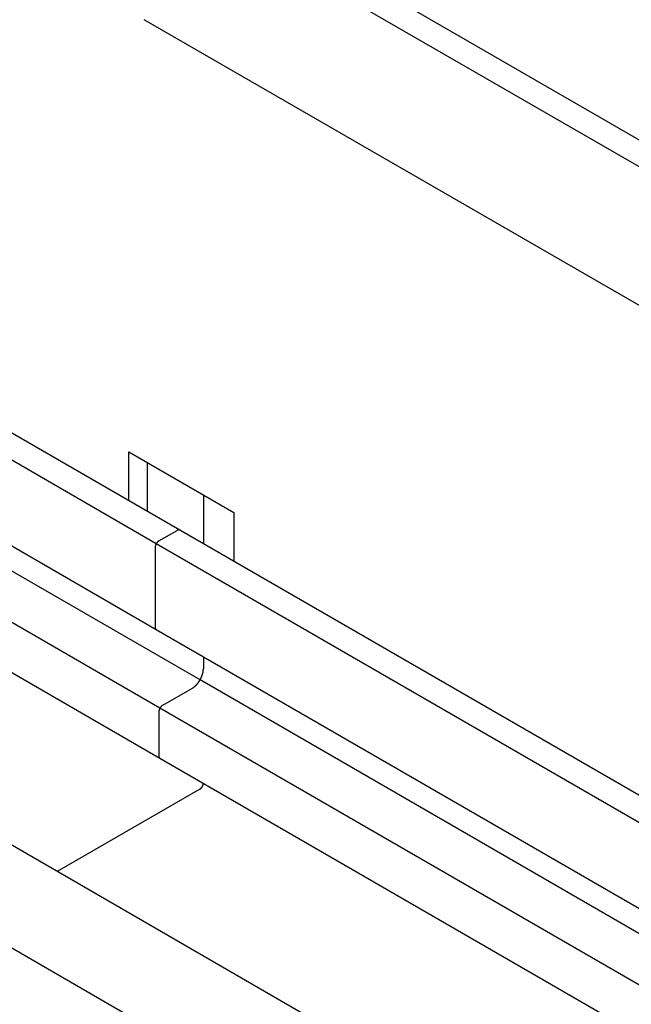
# Model space of a CAD drawing. Extents: x 7.1 to 26.5, y -3.5 to 9.2.
# Drawn here: x 14.3 to 15.5, y 0.5 to 2.4 of the extents above; entities that cross this region are included whole.
import ezdxf

# ---------------------------------------------------------------- set-up
doc = ezdxf.new("R2010")
doc.units = 0
doc.layers.get('0').update_dxf_attribs({"linetype": 'CONTINUOUS'})

msp = doc.modelspace()

# ---------------------------------------------------------------- linework, layer by layer
at = {"extrusion": (-1e-16, 0.816497, 0.57735)}
for p, q in [((14.5771, 1.444), (7.7363, 5.3935)), ((14.5315, 1.4177), (7.6908, 5.3672)), ((14.5315, 1.2511), (7.6908, 5.2005)), ((14.6165, 1.1538), (7.7758, 5.1033)), ((14.5388, 1.0991), (7.6981, 5.0486)), ((14.5388, 1.0018), (7.6981, 4.9513)), ((21.3945, -1.2217), (14.5538, 2.7278)), ((21.3492, -1.2477), (14.5085, 2.7018)), ((21.3492, -1.5164), (14.5085, 2.4331)), ((14.623, 1.5127), (14.623, 1.4175)), ((14.5365, 1.423), (14.5721, 1.4435)), ((21.4178, -2.5055), (14.5771, 1.444)), ((21.3723, -2.5318), (14.5315, 1.4177)), ((14.5295, 1.4108), (14.5295, 1.2556)), ((21.3723, -2.6984), (14.5315, 1.2511)), ((14.623, 1.1983), (14.623, 1.1754)), ((21.4573, -2.7957), (14.6165, 1.1538)), ((14.601, 1.1374), (14.5438, 1.1044)), ((14.5367, 1.0921), (14.5367, 1.0064)), ((21.3795, -2.8504), (14.5388, 1.0991)), ((21.3795, -2.9477), (14.5388, 1.0018)), ((14.6159, 0.9419), (14.3397, 0.7824)), ((21.0057, -3.0662), (14.165, 0.8833)), ((20.8331, -3.1659), (13.9924, 0.7836))]:
    msp.add_line(p, q, dxfattribs=at)
at = {"extrusion": (0, 0.816497, 0.57735)}
for p, q in [((14.4787, 1.596), (14.6822, 1.4785)), ((14.4787, 1.5012), (14.4787, 1.596)), ((14.5145, 1.4805), (14.5145, 1.5753)), ((14.6822, 1.4785), (14.6822, 1.3837))]:
    msp.add_line(p, q, dxfattribs=at)
for points in [[(14.5771, 1.444, 0), (14.577, 1.444, 0), (14.577, 1.444, 0), (14.577, 1.4441, 0), (14.5769, 1.4441, 0), (14.5769, 1.4441, 0), (14.5769, 1.4441, 0), (14.5768, 1.4441, 0), (14.5768, 1.4441, 0), (14.5768, 1.4442, 0), (14.5767, 1.4442, 0), (14.5767, 1.4442, 0), (14.5767, 1.4442, 0), (14.5766, 1.4442, 0), (14.5766, 1.4442, 0), (14.5766, 1.4442, 0), (14.5765, 1.4443, 0), (14.5765, 1.4443, 0), (14.5765, 1.4443, 0), (14.5764, 1.4443, 0), (14.5764, 1.4443, 0), (14.5764, 1.4443, 0), (14.5763, 1.4443, 0), (14.5763, 1.4443, 0), (14.5763, 1.4443, 0), (14.5762, 1.4444, 0), (14.5762, 1.4444, 0), (14.5762, 1.4444, 0), (14.5761, 1.4444, 0), (14.5761, 1.4444, 0), (14.5761, 1.4444, 0), (14.576, 1.4444, 0), (14.576, 1.4444, 0), (14.5759, 1.4444, 0), (14.5759, 1.4444, 0), (14.5759, 1.4444, 0), (14.5758, 1.4444, 0), (14.5758, 1.4444, 0), (14.5758, 1.4444, 0), (14.5757, 1.4444, 0), (14.5757, 1.4444, 0), (14.5757, 1.4445, 0), (14.5756, 1.4445, 0), (14.5756, 1.4445, 0), (14.5755, 1.4445, 0), (14.5755, 1.4445, 0), (14.5755, 1.4445, 0), (14.5754, 1.4445, 0), (14.5754, 1.4445, 0), (14.5753, 1.4445, 0), (14.5753, 1.4445, 0), (14.5753, 1.4445, 0), (14.5752, 1.4445, 0), (14.5752, 1.4445, 0), (14.5752, 1.4445, 0), (14.5751, 1.4445, 0), (14.5751, 1.4445, 0), (14.575, 1.4445, 0), (14.575, 1.4445, 0), (14.575, 1.4445, 0), (14.5749, 1.4445, 0), (14.5749, 1.4445, 0), (14.5748, 1.4445, 0), (14.5748, 1.4445, 0), (14.5748, 1.4445, 0), (14.5747, 1.4444, 0), (14.5747, 1.4444, 0), (14.5746, 1.4444, 0), (14.5746, 1.4444, 0), (14.5746, 1.4444, 0), (14.5745, 1.4444, 0), (14.5745, 1.4444, 0), (14.5744, 1.4444, 0), (14.5744, 1.4444, 0), (14.5744, 1.4444, 0), (14.5743, 1.4444, 0), (14.5743, 1.4444, 0), (14.5742, 1.4444, 0), (14.5742, 1.4444, 0), (14.5741, 1.4444, 0), (14.5741, 1.4444, 0), (14.5741, 1.4443, 0), (14.574, 1.4443, 0), (14.574, 1.4443, 0), (14.5739, 1.4443, 0), (14.5739, 1.4443, 0), (14.5739, 1.4443, 0), (14.5738, 1.4443, 0), (14.5738, 1.4443, 0), (14.5737, 1.4443, 0), (14.5737, 1.4442, 0), (14.5736, 1.4442, 0), (14.5736, 1.4442, 0), (14.5736, 1.4442, 0), (14.5735, 1.4442, 0), (14.5735, 1.4442, 0), (14.5734, 1.4442, 0), (14.5734, 1.4441, 0), (14.5733, 1.4441, 0), (14.5733, 1.4441, 0), (14.5733, 1.4441, 0), (14.5732, 1.4441, 0), (14.5732, 1.4441, 0), (14.5731, 1.444, 0), (14.5731, 1.444, 0), (14.573, 1.444, 0), (14.573, 1.444, 0), (14.573, 1.444, 0), (14.5729, 1.444, 0), (14.5729, 1.4439, 0), (14.5728, 1.4439, 0), (14.5728, 1.4439, 0), (14.5727, 1.4439, 0), (14.5727, 1.4439, 0), (14.5727, 1.4438, 0), (14.5726, 1.4438, 0), (14.5726, 1.4438, 0), (14.5725, 1.4438, 0), (14.5725, 1.4438, 0), (14.5724, 1.4437, 0), (14.5724, 1.4437, 0), (14.5724, 1.4437, 0), (14.5723, 1.4437, 0), (14.5723, 1.4436, 0), (14.5722, 1.4436, 0), (14.5722, 1.4436, 0), (14.5721, 1.4436, 0), (14.5721, 1.4435, 0), (14.5721, 1.4435, 0)], [(14.5365, 1.423, 0), (14.5365, 1.423, 0), (14.5364, 1.4229, 0), (14.5363, 1.4229, 0), (14.5362, 1.4228, 0), (14.5361, 1.4227, 0), (14.536, 1.4227, 0), (14.5359, 1.4226, 0), (14.5359, 1.4226, 0), (14.5358, 1.4225, 0), (14.5357, 1.4224, 0), (14.5356, 1.4224, 0), (14.5355, 1.4223, 0), (14.5354, 1.4223, 0), (14.5353, 1.4222, 0), (14.5353, 1.4221, 0), (14.5352, 1.4221, 0), (14.5351, 1.422, 0), (14.535, 1.4219, 0), (14.5349, 1.4219, 0), (14.5348, 1.4218, 0), (14.5347, 1.4217, 0), (14.5347, 1.4216, 0), (14.5346, 1.4216, 0), (14.5345, 1.4215, 0), (14.5344, 1.4214, 0), (14.5343, 1.4213, 0), (14.5342, 1.4212, 0), (14.5342, 1.4212, 0), (14.5341, 1.4211, 0), (14.534, 1.421, 0), (14.5339, 1.4209, 0), (14.5338, 1.4208, 0), (14.5338, 1.4207, 0), (14.5337, 1.4207, 0), (14.5336, 1.4206, 0), (14.5335, 1.4205, 0), (14.5334, 1.4204, 0), (14.5334, 1.4203, 0), (14.5333, 1.4202, 0), (14.5332, 1.4201, 0), (14.5331, 1.42, 0), (14.5331, 1.4199, 0), (14.533, 1.4199, 0), (14.5329, 1.4198, 0), (14.5328, 1.4197, 0), (14.5328, 1.4196, 0), (14.5327, 1.4195, 0), (14.5326, 1.4194, 0), (14.5325, 1.4193, 0), (14.5325, 1.4192, 0), (14.5324, 1.4191, 0), (14.5323, 1.419, 0), (14.5323, 1.4189, 0), (14.5322, 1.4188, 0), (14.5321, 1.4187, 0), (14.5321, 1.4186, 0), (14.532, 1.4185, 0), (14.5319, 1.4184, 0), (14.5319, 1.4183, 0), (14.5318, 1.4182, 0), (14.5317, 1.4181, 0), (14.5317, 1.418, 0), (14.5316, 1.4178, 0), (14.5315, 1.4177, 0), (14.5315, 1.4176, 0), (14.5314, 1.4175, 0), (14.5314, 1.4174, 0), (14.5313, 1.4173, 0), (14.5313, 1.4172, 0), (14.5312, 1.4171, 0), (14.5311, 1.417, 0), (14.5311, 1.4169, 0), (14.531, 1.4168, 0), (14.531, 1.4167, 0), (14.5309, 1.4165, 0), (14.5309, 1.4164, 0), (14.5308, 1.4163, 0), (14.5308, 1.4162, 0), (14.5307, 1.4161, 0), (14.5307, 1.416, 0), (14.5306, 1.4159, 0), (14.5306, 1.4158, 0), (14.5305, 1.4157, 0), (14.5305, 1.4156, 0), (14.5304, 1.4154, 0), (14.5304, 1.4153, 0), (14.5304, 1.4152, 0), (14.5303, 1.4151, 0), (14.5303, 1.415, 0), (14.5302, 1.4149, 0), (14.5302, 1.4148, 0), (14.5302, 1.4146, 0), (14.5301, 1.4145, 0), (14.5301, 1.4144, 0), (14.5301, 1.4143, 0), (14.53, 1.4142, 0), (14.53, 1.4141, 0), (14.53, 1.414, 0), (14.5299, 1.4139, 0), (14.5299, 1.4138, 0), (14.5299, 1.4137, 0), (14.5298, 1.4135, 0), (14.5298, 1.4134, 0), (14.5298, 1.4133, 0), (14.5298, 1.4132, 0), (14.5297, 1.4131, 0), (14.5297, 1.413, 0), (14.5297, 1.4129, 0), (14.5297, 1.4128, 0), (14.5297, 1.4127, 0), (14.5296, 1.4125, 0), (14.5296, 1.4124, 0), (14.5296, 1.4123, 0), (14.5296, 1.4122, 0), (14.5296, 1.4121, 0), (14.5296, 1.412, 0), (14.5295, 1.4119, 0), (14.5295, 1.4118, 0), (14.5295, 1.4117, 0), (14.5295, 1.4116, 0), (14.5295, 1.4115, 0), (14.5295, 1.4114, 0), (14.5295, 1.4113, 0), (14.5295, 1.4112, 0), (14.5295, 1.4111, 0), (14.5295, 1.411, 0), (14.5295, 1.4109, 0), (14.5295, 1.4108, 0)], [(14.5295, 1.2556, 0), (14.5295, 1.2556, 0), (14.5295, 1.2555, 0), (14.5295, 1.2555, 0), (14.5295, 1.2554, 0), (14.5295, 1.2554, 0), (14.5295, 1.2553, 0), (14.5295, 1.2553, 0), (14.5295, 1.2552, 0), (14.5295, 1.2552, 0), (14.5295, 1.2551, 0), (14.5295, 1.2551, 0), (14.5295, 1.255, 0), (14.5295, 1.255, 0), (14.5295, 1.255, 0), (14.5295, 1.2549, 0), (14.5295, 1.2549, 0), (14.5295, 1.2548, 0), (14.5295, 1.2548, 0), (14.5295, 1.2547, 0), (14.5295, 1.2547, 0), (14.5295, 1.2546, 0), (14.5295, 1.2546, 0), (14.5295, 1.2545, 0), (14.5296, 1.2545, 0), (14.5296, 1.2544, 0), (14.5296, 1.2544, 0), (14.5296, 1.2543, 0), (14.5296, 1.2543, 0), (14.5296, 1.2543, 0), (14.5296, 1.2542, 0), (14.5296, 1.2542, 0), (14.5296, 1.2541, 0), (14.5296, 1.2541, 0), (14.5296, 1.254, 0), (14.5296, 1.254, 0), (14.5297, 1.2539, 0), (14.5297, 1.2539, 0), (14.5297, 1.2539, 0), (14.5297, 1.2538, 0), (14.5297, 1.2538, 0), (14.5297, 1.2537, 0), (14.5297, 1.2537, 0), (14.5297, 1.2536, 0), (14.5297, 1.2536, 0), (14.5297, 1.2536, 0), (14.5298, 1.2535, 0), (14.5298, 1.2535, 0), (14.5298, 1.2534, 0), (14.5298, 1.2534, 0), (14.5298, 1.2534, 0), (14.5298, 1.2533, 0), (14.5298, 1.2533, 0), (14.5298, 1.2532, 0), (14.5299, 1.2532, 0), (14.5299, 1.2532, 0), (14.5299, 1.2531, 0), (14.5299, 1.2531, 0), (14.5299, 1.253, 0), (14.5299, 1.253, 0), (14.53, 1.253, 0), (14.53, 1.2529, 0), (14.53, 1.2529, 0), (14.53, 1.2529, 0), (14.53, 1.2528, 0), (14.53, 1.2528, 0), (14.5301, 1.2528, 0), (14.5301, 1.2527, 0), (14.5301, 1.2527, 0), (14.5301, 1.2526, 0), (14.5301, 1.2526, 0), (14.5301, 1.2526, 0), (14.5302, 1.2525, 0), (14.5302, 1.2525, 0), (14.5302, 1.2525, 0), (14.5302, 1.2524, 0), (14.5302, 1.2524, 0), (14.5303, 1.2524, 0), (14.5303, 1.2523, 0), (14.5303, 1.2523, 0), (14.5303, 1.2523, 0), (14.5303, 1.2522, 0), (14.5304, 1.2522, 0), (14.5304, 1.2522, 0), (14.5304, 1.2521, 0), (14.5304, 1.2521, 0), (14.5304, 1.2521, 0), (14.5305, 1.2521, 0), (14.5305, 1.252, 0), (14.5305, 1.252, 0), (14.5305, 1.252, 0), (14.5306, 1.2519, 0), (14.5306, 1.2519, 0), (14.5306, 1.2519, 0), (14.5306, 1.2518, 0), (14.5306, 1.2518, 0), (14.5307, 1.2518, 0), (14.5307, 1.2518, 0), (14.5307, 1.2517, 0), (14.5307, 1.2517, 0), (14.5308, 1.2517, 0), (14.5308, 1.2516, 0), (14.5308, 1.2516, 0), (14.5308, 1.2516, 0), (14.5309, 1.2516, 0), (14.5309, 1.2515, 0), (14.5309, 1.2515, 0), (14.5309, 1.2515, 0), (14.531, 1.2515, 0), (14.531, 1.2514, 0), (14.531, 1.2514, 0), (14.5311, 1.2514, 0), (14.5311, 1.2514, 0), (14.5311, 1.2514, 0), (14.5311, 1.2513, 0), (14.5312, 1.2513, 0), (14.5312, 1.2513, 0), (14.5312, 1.2513, 0), (14.5313, 1.2512, 0), (14.5313, 1.2512, 0), (14.5313, 1.2512, 0), (14.5313, 1.2512, 0), (14.5314, 1.2512, 0), (14.5314, 1.2511, 0), (14.5314, 1.2511, 0), (14.5315, 1.2511, 0), (14.5315, 1.2511, 0), (14.5315, 1.2511, 0), (14.5315, 1.2511, 0)], [(14.601, 1.1374, 0), (14.6013, 1.1376, 0), (14.6016, 1.1378, 0), (14.6019, 1.1379, 0), (14.6021, 1.1381, 0), (14.6024, 1.1382, 0), (14.6027, 1.1384, 0), (14.6029, 1.1386, 0), (14.6032, 1.1388, 0), (14.6035, 1.139, 0), (14.6037, 1.1392, 0), (14.604, 1.1394, 0), (14.6043, 1.1396, 0), (14.6045, 1.1398, 0), (14.6048, 1.14, 0), (14.6051, 1.1402, 0), (14.6053, 1.1404, 0), (14.6056, 1.1406, 0), (14.6058, 1.1408, 0), (14.6061, 1.141, 0), (14.6064, 1.1413, 0), (14.6066, 1.1415, 0), (14.6069, 1.1417, 0), (14.6072, 1.142, 0), (14.6074, 1.1422, 0), (14.6077, 1.1424, 0), (14.6079, 1.1427, 0), (14.6082, 1.1429, 0), (14.6084, 1.1432, 0), (14.6087, 1.1434, 0), (14.6089, 1.1437, 0), (14.6092, 1.1439, 0), (14.6094, 1.1442, 0), (14.6097, 1.1445, 0), (14.6099, 1.1447, 0), (14.6102, 1.145, 0), (14.6104, 1.1453, 0), (14.6107, 1.1456, 0), (14.6109, 1.1458, 0), (14.6111, 1.1461, 0), (14.6114, 1.1464, 0), (14.6116, 1.1467, 0), (14.6119, 1.147, 0), (14.6121, 1.1473, 0), (14.6123, 1.1475, 0), (14.6125, 1.1478, 0), (14.6128, 1.1481, 0), (14.613, 1.1484, 0), (14.6132, 1.1487, 0), (14.6134, 1.149, 0), (14.6137, 1.1493, 0), (14.6139, 1.1496, 0), (14.6141, 1.15, 0), (14.6143, 1.1503, 0), (14.6145, 1.1506, 0), (14.6147, 1.1509, 0), (14.615, 1.1512, 0), (14.6152, 1.1515, 0), (14.6154, 1.1518, 0), (14.6156, 1.1522, 0), (14.6158, 1.1525, 0), (14.616, 1.1528, 0), (14.6162, 1.1531, 0), (14.6164, 1.1535, 0), (14.6165, 1.1538, 0), (14.6167, 1.1541, 0), (14.6169, 1.1544, 0), (14.6171, 1.1548, 0), (14.6173, 1.1551, 0), (14.6175, 1.1555, 0), (14.6176, 1.1558, 0), (14.6178, 1.1561, 0), (14.618, 1.1565, 0), (14.6182, 1.1568, 0), (14.6183, 1.1571, 0), (14.6185, 1.1575, 0), (14.6187, 1.1578, 0), (14.6188, 1.1582, 0), (14.619, 1.1585, 0), (14.6191, 1.1589, 0), (14.6193, 1.1592, 0), (14.6194, 1.1596, 0), (14.6196, 1.1599, 0), (14.6197, 1.1602, 0), (14.6198, 1.1606, 0), (14.62, 1.1609, 0), (14.6201, 1.1613, 0), (14.6202, 1.1616, 0), (14.6204, 1.162, 0), (14.6205, 1.1623, 0), (14.6206, 1.1627, 0), (14.6207, 1.163, 0), (14.6209, 1.1634, 0), (14.621, 1.1637, 0), (14.6211, 1.1641, 0), (14.6212, 1.1644, 0), (14.6213, 1.1647, 0), (14.6214, 1.1651, 0), (14.6215, 1.1654, 0), (14.6216, 1.1658, 0), (14.6217, 1.1661, 0), (14.6218, 1.1665, 0), (14.6219, 1.1668, 0), (14.6219, 1.1672, 0), (14.622, 1.1675, 0), (14.6221, 1.1679, 0), (14.6222, 1.1682, 0), (14.6222, 1.1685, 0), (14.6223, 1.1689, 0), (14.6224, 1.1692, 0), (14.6224, 1.1695, 0), (14.6225, 1.1699, 0), (14.6225, 1.1702, 0), (14.6226, 1.1705, 0), (14.6226, 1.1709, 0), (14.6227, 1.1712, 0), (14.6227, 1.1716, 0), (14.6228, 1.1719, 0), (14.6228, 1.1722, 0), (14.6228, 1.1725, 0), (14.6229, 1.1729, 0), (14.6229, 1.1732, 0), (14.6229, 1.1735, 0), (14.6229, 1.1738, 0), (14.6229, 1.1741, 0), (14.623, 1.1745, 0), (14.623, 1.1748, 0), (14.623, 1.1751, 0), (14.623, 1.1754, 0)], [(14.5438, 1.1044, 0), (14.5437, 1.1043, 0), (14.5436, 1.1043, 0), (14.5435, 1.1042, 0), (14.5434, 1.1041, 0), (14.5433, 1.1041, 0), (14.5433, 1.104, 0), (14.5432, 1.104, 0), (14.5431, 1.1039, 0), (14.543, 1.1039, 0), (14.5429, 1.1038, 0), (14.5428, 1.1037, 0), (14.5427, 1.1037, 0), (14.5426, 1.1036, 0), (14.5426, 1.1035, 0), (14.5425, 1.1035, 0), (14.5424, 1.1034, 0), (14.5423, 1.1033, 0), (14.5422, 1.1033, 0), (14.5421, 1.1032, 0), (14.5421, 1.1031, 0), (14.542, 1.1031, 0), (14.5419, 1.103, 0), (14.5418, 1.1029, 0), (14.5417, 1.1028, 0), (14.5416, 1.1027, 0), (14.5416, 1.1027, 0), (14.5415, 1.1026, 0), (14.5414, 1.1025, 0), (14.5413, 1.1024, 0), (14.5412, 1.1023, 0), (14.5411, 1.1023, 0), (14.5411, 1.1022, 0), (14.541, 1.1021, 0), (14.5409, 1.102, 0), (14.5408, 1.1019, 0), (14.5407, 1.1018, 0), (14.5407, 1.1017, 0), (14.5406, 1.1017, 0), (14.5405, 1.1016, 0), (14.5404, 1.1015, 0), (14.5404, 1.1014, 0), (14.5403, 1.1013, 0), (14.5402, 1.1012, 0), (14.5401, 1.1011, 0), (14.5401, 1.101, 0), (14.54, 1.1009, 0), (14.5399, 1.1008, 0), (14.5398, 1.1007, 0), (14.5398, 1.1006, 0), (14.5397, 1.1005, 0), (14.5396, 1.1004, 0), (14.5396, 1.1003, 0), (14.5395, 1.1002, 0), (14.5394, 1.1001, 0), (14.5394, 1.1, 0), (14.5393, 1.0999, 0), (14.5392, 1.0998, 0), (14.5392, 1.0997, 0), (14.5391, 1.0996, 0), (14.539, 1.0995, 0), (14.539, 1.0994, 0), (14.5389, 1.0993, 0), (14.5388, 1.0992, 0), (14.5388, 1.0991, 0), (14.5387, 1.099, 0), (14.5386, 1.0989, 0), (14.5386, 1.0988, 0), (14.5385, 1.0987, 0), (14.5385, 1.0985, 0), (14.5384, 1.0984, 0), (14.5384, 1.0983, 0), (14.5383, 1.0982, 0), (14.5382, 1.0981, 0), (14.5382, 1.098, 0), (14.5381, 1.0979, 0), (14.5381, 1.0978, 0), (14.538, 1.0977, 0), (14.538, 1.0976, 0), (14.5379, 1.0975, 0), (14.5379, 1.0973, 0), (14.5378, 1.0972, 0), (14.5378, 1.0971, 0), (14.5378, 1.097, 0), (14.5377, 1.0969, 0), (14.5377, 1.0968, 0), (14.5376, 1.0967, 0), (14.5376, 1.0966, 0), (14.5375, 1.0964, 0), (14.5375, 1.0963, 0), (14.5375, 1.0962, 0), (14.5374, 1.0961, 0), (14.5374, 1.096, 0), (14.5373, 1.0959, 0), (14.5373, 1.0958, 0), (14.5373, 1.0957, 0), (14.5372, 1.0956, 0), (14.5372, 1.0954, 0), (14.5372, 1.0953, 0), (14.5371, 1.0952, 0), (14.5371, 1.0951, 0), (14.5371, 1.095, 0), (14.5371, 1.0949, 0), (14.537, 1.0948, 0), (14.537, 1.0947, 0), (14.537, 1.0945, 0), (14.537, 1.0944, 0), (14.5369, 1.0943, 0), (14.5369, 1.0942, 0), (14.5369, 1.0941, 0), (14.5369, 1.094, 0), (14.5369, 1.0939, 0), (14.5368, 1.0938, 0), (14.5368, 1.0937, 0), (14.5368, 1.0936, 0), (14.5368, 1.0935, 0), (14.5368, 1.0934, 0), (14.5368, 1.0933, 0), (14.5368, 1.0931, 0), (14.5367, 1.093, 0), (14.5367, 1.0929, 0), (14.5367, 1.0928, 0), (14.5367, 1.0927, 0), (14.5367, 1.0926, 0), (14.5367, 1.0925, 0), (14.5367, 1.0924, 0), (14.5367, 1.0923, 0), (14.5367, 1.0922, 0), (14.5367, 1.0921, 0)], [(14.5367, 1.0064, 0), (14.5367, 1.0063, 0), (14.5367, 1.0063, 0), (14.5367, 1.0062, 0), (14.5367, 1.0062, 0), (14.5367, 1.0061, 0), (14.5367, 1.0061, 0), (14.5367, 1.006, 0), (14.5367, 1.006, 0), (14.5367, 1.0059, 0), (14.5367, 1.0059, 0), (14.5367, 1.0058, 0), (14.5367, 1.0058, 0), (14.5367, 1.0057, 0), (14.5367, 1.0057, 0), (14.5367, 1.0056, 0), (14.5367, 1.0056, 0), (14.5367, 1.0055, 0), (14.5367, 1.0055, 0), (14.5367, 1.0055, 0), (14.5368, 1.0054, 0), (14.5368, 1.0054, 0), (14.5368, 1.0053, 0), (14.5368, 1.0053, 0), (14.5368, 1.0052, 0), (14.5368, 1.0052, 0), (14.5368, 1.0051, 0), (14.5368, 1.0051, 0), (14.5368, 1.005, 0), (14.5368, 1.005, 0), (14.5368, 1.005, 0), (14.5368, 1.0049, 0), (14.5368, 1.0049, 0), (14.5368, 1.0048, 0), (14.5369, 1.0048, 0), (14.5369, 1.0047, 0), (14.5369, 1.0047, 0), (14.5369, 1.0047, 0), (14.5369, 1.0046, 0), (14.5369, 1.0046, 0), (14.5369, 1.0045, 0), (14.5369, 1.0045, 0), (14.5369, 1.0044, 0), (14.5369, 1.0044, 0), (14.537, 1.0044, 0), (14.537, 1.0043, 0), (14.537, 1.0043, 0), (14.537, 1.0042, 0), (14.537, 1.0042, 0), (14.537, 1.0042, 0), (14.537, 1.0041, 0), (14.537, 1.0041, 0), (14.5371, 1.004, 0), (14.5371, 1.004, 0), (14.5371, 1.0039, 0), (14.5371, 1.0039, 0), (14.5371, 1.0039, 0), (14.5371, 1.0038, 0), (14.5371, 1.0038, 0), (14.5372, 1.0038, 0), (14.5372, 1.0037, 0), (14.5372, 1.0037, 0), (14.5372, 1.0036, 0), (14.5372, 1.0036, 0), (14.5372, 1.0036, 0), (14.5373, 1.0035, 0), (14.5373, 1.0035, 0), (14.5373, 1.0035, 0), (14.5373, 1.0034, 0), (14.5373, 1.0034, 0), (14.5373, 1.0033, 0), (14.5374, 1.0033, 0), (14.5374, 1.0033, 0), (14.5374, 1.0032, 0), (14.5374, 1.0032, 0), (14.5374, 1.0032, 0), (14.5375, 1.0031, 0), (14.5375, 1.0031, 0), (14.5375, 1.0031, 0), (14.5375, 1.003, 0), (14.5375, 1.003, 0), (14.5376, 1.003, 0), (14.5376, 1.003, 0), (14.5376, 1.0029, 0), (14.5376, 1.0029, 0), (14.5376, 1.0029, 0), (14.5377, 1.0028, 0), (14.5377, 1.0028, 0), (14.5377, 1.0028, 0), (14.5377, 1.0027, 0), (14.5378, 1.0027, 0), (14.5378, 1.0027, 0), (14.5378, 1.0027, 0), (14.5378, 1.0026, 0), (14.5378, 1.0026, 0), (14.5379, 1.0026, 0), (14.5379, 1.0025, 0), (14.5379, 1.0025, 0), (14.5379, 1.0025, 0), (14.538, 1.0025, 0), (14.538, 1.0024, 0), (14.538, 1.0024, 0), (14.538, 1.0024, 0), (14.5381, 1.0024, 0), (14.5381, 1.0023, 0), (14.5381, 1.0023, 0), (14.5381, 1.0023, 0), (14.5382, 1.0023, 0), (14.5382, 1.0022, 0), (14.5382, 1.0022, 0), (14.5382, 1.0022, 0), (14.5383, 1.0022, 0), (14.5383, 1.0021, 0), (14.5383, 1.0021, 0), (14.5384, 1.0021, 0), (14.5384, 1.0021, 0), (14.5384, 1.002, 0), (14.5384, 1.002, 0), (14.5385, 1.002, 0), (14.5385, 1.002, 0), (14.5385, 1.002, 0), (14.5386, 1.0019, 0), (14.5386, 1.0019, 0), (14.5386, 1.0019, 0), (14.5386, 1.0019, 0), (14.5387, 1.0019, 0), (14.5387, 1.0018, 0), (14.5387, 1.0018, 0), (14.5388, 1.0018, 0)], [(14.6159, 0.9419, 0), (14.616, 0.9419, 0), (14.6161, 0.942, 0), (14.6161, 0.942, 0), (14.6162, 0.9421, 0), (14.6163, 0.9421, 0), (14.6164, 0.9422, 0), (14.6165, 0.9422, 0), (14.6165, 0.9423, 0), (14.6166, 0.9423, 0), (14.6167, 0.9424, 0), (14.6168, 0.9425, 0), (14.6169, 0.9425, 0), (14.6169, 0.9426, 0), (14.617, 0.9426, 0), (14.6171, 0.9427, 0), (14.6172, 0.9428, 0), (14.6173, 0.9428, 0), (14.6173, 0.9429, 0), (14.6174, 0.9429, 0), (14.6175, 0.943, 0), (14.6176, 0.9431, 0), (14.6177, 0.9432, 0), (14.6177, 0.9432, 0), (14.6178, 0.9433, 0), (14.6179, 0.9434, 0), (14.618, 0.9434, 0), (14.618, 0.9435, 0), (14.6181, 0.9436, 0), (14.6182, 0.9437, 0), (14.6183, 0.9437, 0), (14.6183, 0.9438, 0), (14.6184, 0.9439, 0), (14.6185, 0.944, 0), (14.6186, 0.944, 0), (14.6186, 0.9441, 0), (14.6187, 0.9442, 0), (14.6188, 0.9443, 0), (14.6189, 0.9444, 0), (14.6189, 0.9444, 0), (14.619, 0.9445, 0), (14.6191, 0.9446, 0), (14.6192, 0.9447, 0), (14.6192, 0.9448, 0), (14.6193, 0.9449, 0), (14.6194, 0.9449, 0), (14.6194, 0.945, 0), (14.6195, 0.9451, 0), (14.6196, 0.9452, 0), (14.6197, 0.9453, 0), (14.6197, 0.9454, 0), (14.6198, 0.9455, 0), (14.6199, 0.9456, 0), (14.6199, 0.9457, 0), (14.62, 0.9457, 0), (14.6201, 0.9458, 0), (14.6201, 0.9459, 0), (14.6202, 0.946, 0), (14.6202, 0.9461, 0), (14.6203, 0.9462, 0), (14.6204, 0.9463, 0), (14.6204, 0.9464, 0), (14.6205, 0.9465, 0), (14.6206, 0.9466, 0), (14.6206, 0.9467, 0), (14.6207, 0.9468, 0), (14.6207, 0.9469, 0), (14.6208, 0.947, 0), (14.6209, 0.9471, 0), (14.6209, 0.9472, 0), (14.621, 0.9473, 0), (14.621, 0.9474, 0), (14.6211, 0.9475, 0), (14.6211, 0.9476, 0), (14.6212, 0.9477, 0), (14.6212, 0.9478, 0), (14.6213, 0.9479, 0), (14.6213, 0.948, 0), (14.6214, 0.9481, 0), (14.6214, 0.9482, 0), (14.6215, 0.9483, 0), (14.6215, 0.9484, 0), (14.6216, 0.9485, 0), (14.6216, 0.9486, 0), (14.6217, 0.9487, 0), (14.6217, 0.9488, 0), (14.6218, 0.9489, 0), (14.6218, 0.949, 0), (14.6219, 0.9491, 0), (14.6219, 0.9492, 0), (14.622, 0.9493, 0), (14.622, 0.9494, 0), (14.622, 0.9495, 0), (14.6221, 0.9496, 0), (14.6221, 0.9497, 0), (14.6221, 0.9498, 0), (14.6222, 0.9499, 0), (14.6222, 0.9501, 0), (14.6223, 0.9502, 0), (14.6223, 0.9503, 0), (14.6223, 0.9504, 0), (14.6224, 0.9505, 0), (14.6224, 0.9506, 0), (14.6224, 0.9507, 0), (14.6225, 0.9508, 0), (14.6225, 0.9509, 0), (14.6225, 0.951, 0), (14.6225, 0.9511, 0), (14.6226, 0.9512, 0), (14.6226, 0.9513, 0), (14.6226, 0.9514, 0), (14.6226, 0.9515, 0), (14.6227, 0.9516, 0), (14.6227, 0.9517, 0), (14.6227, 0.9518, 0), (14.6227, 0.9519, 0), (14.6228, 0.952, 0), (14.6228, 0.9521, 0), (14.6228, 0.9522, 0), (14.6228, 0.9523, 0), (14.6228, 0.9524, 0), (14.6228, 0.9525, 0), (14.6229, 0.9526, 0), (14.6229, 0.9527, 0), (14.6229, 0.9528, 0), (14.6229, 0.9529, 0), (14.6229, 0.953, 0), (14.6229, 0.9531, 0), (14.6229, 0.9532, 0)]]:
    msp.add_polyline3d(points)

doc.saveas('drawing.dxf')
